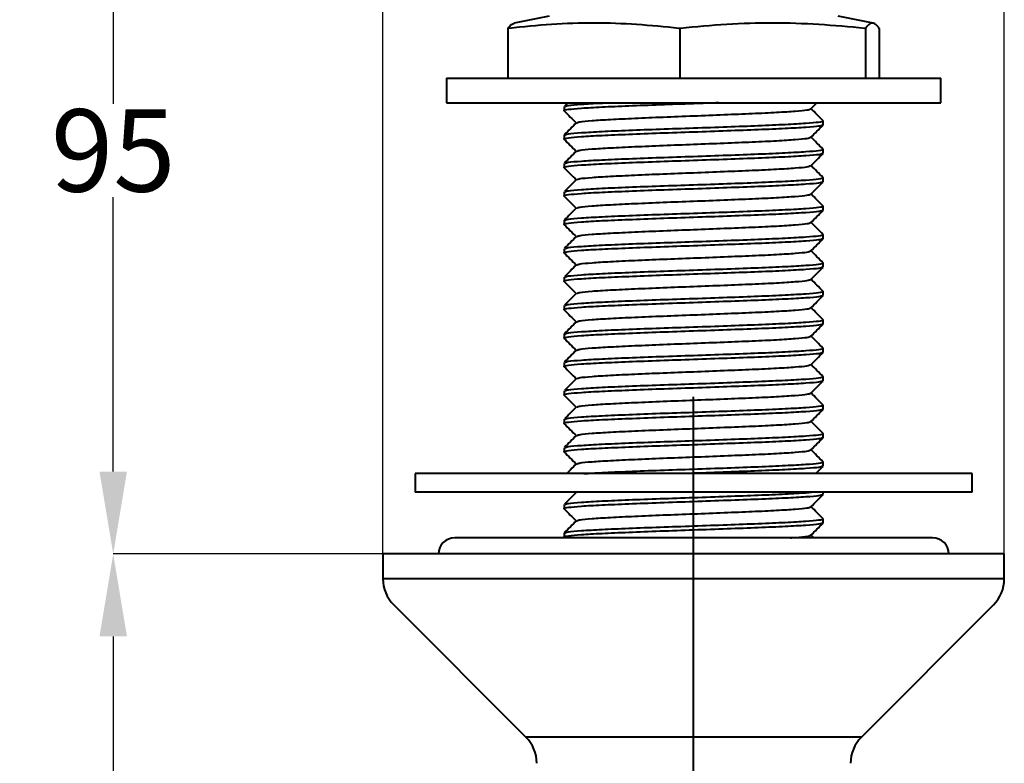
# Model space of a CAD drawing. Extents: x 16186 to 16673, y 1913 to 2305.
# Drawn here: x 16186 to 16306, y 2132 to 2222 of the extents above; entities that cross this region are included whole.
import ezdxf

# ---------------------------------------------------------------- set-up
doc = ezdxf.new("R2010")
doc.units = 0
doc.layers.get('0').update_dxf_attribs({"color": 254, "linetype": 'CONTINUOUS', "lineweight": 9})
doc.layers.get('Defpoints').update_dxf_attribs({"linetype": 'CONTINUOUS'})
doc.styles.add('SLDTEXTSTYLE10', font='TXT', dxfattribs={"width": 0.75})
doc.styles.get("Standard").update_dxf_attribs({"font": 'ISOCP.SHX'})
doc.dimstyles.new('SLDDIMSTYLE1', dxfattribs={"dimtxt": 2.645833, "dimasz": 3.302, "dimexe": 0, "dimexo": 0.0625, "dimgap": 0.661458, "dimtad": 0, "dimtih": 1, "dimtoh": 1, "dimdec": 0, "dimrnd": 1e-09, "dimzin": 12, "dimdsep": 46, "dimtxsty": 'SLDTEXTSTYLE10', "dimsah": 1, "dimcen": 0.09, "dimadec": 0, "dimazin": 3, "dimtfac": 1, "dimtdec": 0, "dimtofl": 0, "dimtmove": 0, "dimatfit": 3, "dimfxl": 1, "dimfrac": 2, "dimtolj": 1, "dimtzin": 12, "dimarcsym": 0})

# ---------------------------------------------------------------- blocks, each defined once
blk = doc.blocks.new('*D188')
at = {"color": 0, "linetype": 'Continuous', "lineweight": -2}
for p, q in [((16281.84, 2253.21), (16197.55, 2253.21)), ((16197.55, 2243.21), (16197.55, 2211.84)), ((16197.55, 2167.21), (16197.55, 2200.52)), ((16230.24, 2157.21), (16197.55, 2157.21))]:
    blk.add_line(p, q, dxfattribs=at)
at = {"color": 0}
for points in [[(16199.22, 2243.21), (16195.88, 2243.21), (16197.55, 2253.21)], [(16195.88, 2167.21), (16199.22, 2167.21), (16197.55, 2157.21)]]:
    blk.add_solid(points, dxfattribs=at)
at = {"layer": 'Defpoints', "color": 0}
for p in [(16197.55, 2253.21), (16281.9, 2253.21), (16230.3, 2157.21)]:
    blk.add_point(p, dxfattribs=at)
at = {"color": 0, "lineweight": 40, "insert": (16197.55, 2211.18), "char_height": 10, "attachment_point": 2}
blk.add_mtext('\\A1;95', dxfattribs=at)
blk = doc.blocks.new('*D189')
at = {"color": 0, "linetype": 'Continuous', "lineweight": -2}
for p, q in [((16230.3, 2157.27), (16230.3, 2300.01)), ((16240.3, 2300.01), (16251.59, 2300.01)), ((16295.75, 2300.01), (16271.19, 2300.01)), ((16305.75, 2157.27), (16305.75, 2300.01))]:
    blk.add_line(p, q, dxfattribs=at)
at = {"color": 0}
for points in [[(16240.3, 2301.68), (16240.3, 2298.34), (16230.3, 2300.01)], [(16295.75, 2298.34), (16295.75, 2301.68), (16305.75, 2300.01)]]:
    blk.add_solid(points, dxfattribs=at)
at = {"layer": 'Defpoints', "color": 0}
for p in [(16230.3, 2300.01), (16230.3, 2157.21), (16305.75, 2157.21)]:
    blk.add_point(p, dxfattribs=at)
at = {"color": 0, "lineweight": 40, "insert": (16261.39, 2305.01), "char_height": 10, "attachment_point": 2}
blk.add_mtext('\\A1;%%c75', dxfattribs=at)
blk = doc.blocks.new('*D190')
at = {"color": 0, "linetype": 'Continuous', "lineweight": -2}
for p, q in [((16230.24, 2157.21), (16197.55, 2157.21)), ((16197.55, 2147.21), (16197.55, 2105.35)), ((16197.55, 2047.21), (16197.55, 2094.02)), ((16269.18, 2037.21), (16197.55, 2037.21))]:
    blk.add_line(p, q, dxfattribs=at)
at = {"color": 0}
for points in [[(16199.22, 2147.21), (16195.88, 2147.21), (16197.55, 2157.21)], [(16195.88, 2047.21), (16199.22, 2047.21), (16197.55, 2037.21)]]:
    blk.add_solid(points, dxfattribs=at)
at = {"layer": 'Defpoints', "color": 0}
for p in [(16230.3, 2157.21), (16197.55, 2037.21), (16269.24, 2037.21)]:
    blk.add_point(p, dxfattribs=at)
at = {"color": 0, "lineweight": 40, "insert": (16197.55, 2104.69), "char_height": 10, "attachment_point": 2}
blk.add_mtext('\\A1;120', dxfattribs=at)

msp = doc.modelspace()

# ---------------------------------------------------------------- linework, layer by layer
at = {"color": 7, "linetype": 'Continuous', "lineweight": 40}
for p, q in [((16250.47, 2222.46), (16246.22, 2221.63)), ((16289.83, 2221.63), (16285.59, 2222.46)), ((16245.48, 2220.99), (16245.48, 2214.96)), ((16245.58, 2220.99), (16245.48, 2220.99)), ((16266.34, 2220.99), (16266.24, 2220.99)), ((16266.34, 2220.99), (16266.34, 2214.96)), ((16266.44, 2220.99), (16266.34, 2220.99)), ((16288.88, 2220.99), (16288.78, 2220.99)), ((16288.88, 2220.99), (16288.88, 2214.96)), ((16288.89, 2220.99), (16288.88, 2220.99)), ((16290.57, 2220.99), (16290.57, 2220.99)), ((16290.57, 2220.99), (16290.57, 2214.96)), ((16238.03, 2214.96), (16238.03, 2211.96)), ((16238.03, 2214.96), (16298.03, 2214.96)), ((16298.03, 2211.96), (16298.03, 2214.96)), ((16238.03, 2211.96), (16298.03, 2211.96)), ((16252.76, 2211.96), (16252.34, 2211.54)), ((16282.27, 2211.23), (16283, 2211.96)), ((16252.31, 2211.51), (16252.31, 2210.99)), ((16283.74, 2209.26), (16283.74, 2209.78)), ((16252.31, 2208.06), (16252.31, 2207.54)), ((16283.74, 2205.81), (16283.74, 2206.33)), ((16252.31, 2204.61), (16252.31, 2204.09)), ((16283.74, 2202.36), (16283.74, 2202.88)), ((16252.31, 2201.16), (16252.31, 2200.64)), ((16283.74, 2198.91), (16283.74, 2199.43)), ((16252.31, 2197.71), (16252.31, 2197.19)), ((16283.74, 2195.46), (16283.74, 2195.98)), ((16252.31, 2194.26), (16252.31, 2193.74)), ((16283.74, 2192.01), (16283.74, 2192.53)), ((16252.31, 2190.81), (16252.31, 2190.29)), ((16283.74, 2188.56), (16283.74, 2189.08)), ((16252.31, 2187.36), (16252.31, 2186.84)), ((16283.74, 2185.11), (16283.74, 2185.63)), ((16252.31, 2183.91), (16252.31, 2183.39)), ((16283.74, 2181.66), (16283.74, 2182.18)), ((16252.31, 2180.46), (16252.31, 2179.94)), ((16283.74, 2178.21), (16283.74, 2178.73)), ((16252.31, 2177.01), (16252.31, 2176.49)), ((16268.03, 2035.94), (16268.03, 2176.26)), ((16283.74, 2174.76), (16283.74, 2175.28)), ((16252.31, 2173.56), (16252.31, 2173.04)), ((16283.74, 2171.31), (16283.74, 2171.83)), ((16252.31, 2170.11), (16252.31, 2169.59)), ((16283.74, 2167.86), (16283.74, 2168.38)), ((16234.2, 2166.96), (16234.2, 2164.71)), ((16268.03, 2166.96), (16234.2, 2166.96)), ((16301.85, 2166.96), (16268.03, 2166.96)), ((16301.85, 2164.71), (16301.85, 2166.96)), ((16268.03, 2164.71), (16234.2, 2164.71)), ((16301.85, 2164.71), (16268.03, 2164.71)), ((16283.74, 2164.41), (16283.74, 2164.71)), ((16252.31, 2163.21), (16252.31, 2162.69)), ((16283.74, 2160.96), (16283.74, 2161.48)), ((16252.31, 2159.76), (16252.31, 2159.24)), ((16282.61, 2159.17), (16282.29, 2159.5)), ((16297.04, 2159.17), (16239.02, 2159.17)), ((16230.3, 2157.21), (16230.3, 2154.21)), ((16305.75, 2157.21), (16230.3, 2157.21)), ((16305.75, 2154.21), (16305.75, 2157.21)), ((16305.75, 2154.21), (16230.3, 2154.21)), ((16231.62, 2151.03), (16247.66, 2134.99)), ((16288.4, 2134.99), (16304.43, 2151.03)), ((16288.4, 2134.99), (16247.66, 2134.99))]:
    msp.add_line(p, q, dxfattribs=at)
for centre, radius, start, end in [((16239.02, 2157.21), 1.97, 90, 180), ((16297.04, 2157.21), 1.97, 0, 90), ((16234.8, 2154.21), 4.5, 180, 225), ((16301.25, 2154.21), 4.5, 315, 0), ((16244.48, 2131.81), 4.5, 0, 45), ((16291.58, 2131.81), 4.5, 135, 180)]:
    msp.add_arc(centre, radius, start, end, dxfattribs=at)
for points, knots in [([(16245.49, 2220.99), (16245.63, 2221.17), (16245.87, 2221.5), (16246.12, 2221.57), (16246.23, 2221.6)], [0, 0, 0, 0, 0.563949, 1, 1, 1, 1]), ([(16266.24, 2220.99), (16264.53, 2221.17), (16261.11, 2221.52), (16255.94, 2221.69), (16250.76, 2221.53), (16247.3, 2221.17), (16245.58, 2220.99)], [0, 0, 0, 0, 0.248757, 0.497473, 0.748715, 1, 1, 1, 1]), ([(16288.78, 2220.99), (16286.93, 2221.17), (16283.23, 2221.52), (16277.65, 2221.69), (16272.04, 2221.53), (16268.31, 2221.17), (16266.44, 2220.99)], [0, 0, 0, 0, 0.248757, 0.497473, 0.748715, 1, 1, 1, 1]), ([(16290.57, 2220.99), (16290.43, 2221.17), (16290.15, 2221.52), (16289.73, 2221.69), (16289.31, 2221.53), (16289.03, 2221.17), (16288.89, 2220.99)], [0, 0, 0, 0, 0.248757, 0.497473, 0.748715, 1, 1, 1, 1]), ([(16271.09, 2211.96), (16270.07, 2211.92), (16267.7, 2211.84), (16263.91, 2211.71), (16260.08, 2211.56), (16256.79, 2211.42), (16254.24, 2211.28), (16252.74, 2211.13), (16252.13, 2211.03), (16252.36, 2210.98), (16252.38, 2210.97)], [0, 0, 0, 0, 0.110114, 0.254387, 0.400496, 0.545606, 0.690715, 0.836824, 0.981097, 1, 1, 1, 1]), ([(16252.43, 2211.54), (16252.51, 2211.57), (16252.71, 2211.66), (16254.32, 2211.79), (16255.98, 2211.9), (16257.25, 2211.95), (16257.43, 2211.96)], [0, 0, 0, 0, 0.264946, 0.606931, 0.946578, 1, 1, 1, 1]), ([(16252.32, 2210.97), (16252.56, 2210.73), (16253.05, 2210.24), (16253.53, 2209.76), (16253.77, 2209.52)], [0, 0, 0, 0, 0.506357, 1, 1, 1, 1]), ([(16253.89, 2209.55), (16253.97, 2209.59), (16254.15, 2209.67), (16255.56, 2209.81), (16257.83, 2209.95), (16260.82, 2210.09), (16264.29, 2210.24), (16268.03, 2210.38), (16271.75, 2210.53), (16275.23, 2210.67), (16278.22, 2210.81), (16280.49, 2210.96), (16281.94, 2211.09), (16282.12, 2211.18), (16282.21, 2211.23)], [0, 0, 0, 0, 0.066025, 0.152428, 0.238239, 0.32405, 0.410452, 0.495769, 0.58229, 0.667772, 0.753937, 0.840102, 0.925583, 1, 1, 1, 1]), ([(16283.73, 2209.8), (16283.49, 2210.04), (16283.01, 2210.53), (16282.53, 2211.01), (16282.29, 2211.25)], [0, 0, 0, 0, 0.507143, 1, 1, 1, 1]), ([(16253.8, 2209.55), (16253.56, 2209.31), (16253.07, 2208.82), (16252.58, 2208.33), (16252.34, 2208.09)], [0, 0, 0, 0, 0.49999, 1, 1, 1, 1]), ([(16252.43, 2208.09), (16252.51, 2208.12), (16252.72, 2208.21), (16254.28, 2208.34), (16256.78, 2208.49), (16260.08, 2208.63), (16263.91, 2208.78), (16268.03, 2208.91), (16272.14, 2209.06), (16275.98, 2209.2), (16279.26, 2209.35), (16281.81, 2209.49), (16283.32, 2209.63), (16283.92, 2209.74), (16283.7, 2209.79), (16283.68, 2209.8)], [0, 0, 0, 0, 0.065374, 0.149757, 0.233562, 0.317368, 0.401751, 0.485073, 0.569572, 0.653056, 0.737207, 0.821358, 0.904842, 0.989341, 1, 1, 1, 1]), ([(16283.67, 2209.24), (16283.58, 2209.2), (16283.38, 2209.11), (16281.78, 2208.98), (16279.27, 2208.83), (16275.97, 2208.69), (16272.14, 2208.55), (16268.03, 2208.4), (16263.91, 2208.26), (16260.08, 2208.11), (16256.79, 2207.97), (16254.24, 2207.83), (16252.74, 2207.68), (16252.13, 2207.58), (16252.36, 2207.53), (16252.38, 2207.52)], [0, 0, 0, 0, 0.07305, 0.155929, 0.239471, 0.323013, 0.405893, 0.489781, 0.5725, 0.656272, 0.739471, 0.822671, 0.906443, 0.989162, 1, 1, 1, 1]), ([(16282.27, 2207.78), (16282.51, 2208.02), (16283, 2208.51), (16283.49, 2209), (16283.74, 2209.24)], [0, 0, 0, 0, 0.499992, 1, 1, 1, 1]), ([(16252.32, 2207.52), (16252.56, 2207.28), (16253.05, 2206.79), (16253.53, 2206.31), (16253.77, 2206.07)], [0, 0, 0, 0, 0.506354, 1, 1, 1, 1]), ([(16253.89, 2206.1), (16253.97, 2206.14), (16254.15, 2206.22), (16255.56, 2206.36), (16257.83, 2206.5), (16260.82, 2206.64), (16264.29, 2206.79), (16268.03, 2206.93), (16271.75, 2207.08), (16275.23, 2207.22), (16278.22, 2207.36), (16280.49, 2207.51), (16281.94, 2207.64), (16282.12, 2207.73), (16282.21, 2207.78)], [0, 0, 0, 0, 0.066025, 0.152428, 0.238239, 0.32405, 0.410452, 0.495769, 0.58229, 0.667772, 0.753937, 0.840102, 0.925583, 1, 1, 1, 1]), ([(16283.73, 2206.35), (16283.49, 2206.59), (16283.01, 2207.08), (16282.53, 2207.56), (16282.29, 2207.8)], [0, 0, 0, 0, 0.507143, 1, 1, 1, 1]), ([(16253.8, 2206.1), (16253.56, 2205.86), (16253.07, 2205.37), (16252.58, 2204.88), (16252.34, 2204.64)], [0, 0, 0, 0, 0.499992, 1, 1, 1, 1]), ([(16252.43, 2204.64), (16252.51, 2204.67), (16252.72, 2204.76), (16254.28, 2204.89), (16256.78, 2205.04), (16260.08, 2205.18), (16263.91, 2205.33), (16268.03, 2205.46), (16272.14, 2205.61), (16275.98, 2205.75), (16279.26, 2205.9), (16281.81, 2206.04), (16283.32, 2206.18), (16283.92, 2206.29), (16283.7, 2206.34), (16283.68, 2206.35)], [0, 0, 0, 0, 0.065374, 0.149757, 0.233562, 0.317368, 0.401751, 0.485073, 0.569572, 0.653056, 0.737207, 0.821358, 0.904842, 0.989341, 1, 1, 1, 1]), ([(16283.67, 2205.79), (16283.58, 2205.75), (16283.38, 2205.66), (16281.78, 2205.53), (16279.27, 2205.38), (16275.97, 2205.24), (16272.14, 2205.1), (16268.03, 2204.95), (16263.91, 2204.81), (16260.08, 2204.66), (16256.79, 2204.52), (16254.24, 2204.38), (16252.74, 2204.23), (16252.13, 2204.13), (16252.36, 2204.08), (16252.38, 2204.07)], [0, 0, 0, 0, 0.07305, 0.155929, 0.239471, 0.323013, 0.405893, 0.489781, 0.5725, 0.656272, 0.739471, 0.822671, 0.906443, 0.989162, 1, 1, 1, 1]), ([(16282.27, 2204.33), (16282.51, 2204.57), (16283, 2205.06), (16283.49, 2205.55), (16283.74, 2205.79)], [0, 0, 0, 0, 0.49999, 1, 1, 1, 1]), ([(16252.32, 2204.07), (16252.56, 2203.83), (16253.05, 2203.34), (16253.53, 2202.86), (16253.77, 2202.62)], [0, 0, 0, 0, 0.506354, 1, 1, 1, 1]), ([(16253.89, 2202.65), (16253.97, 2202.69), (16254.15, 2202.77), (16255.56, 2202.91), (16257.83, 2203.05), (16260.82, 2203.19), (16264.29, 2203.34), (16268.03, 2203.48), (16271.75, 2203.63), (16275.23, 2203.77), (16278.22, 2203.91), (16280.49, 2204.06), (16281.94, 2204.19), (16282.12, 2204.28), (16282.21, 2204.33)], [0, 0, 0, 0, 0.066025, 0.152428, 0.238239, 0.32405, 0.410452, 0.495769, 0.58229, 0.667772, 0.753937, 0.840102, 0.925583, 1, 1, 1, 1]), ([(16283.73, 2202.9), (16283.49, 2203.14), (16283.01, 2203.63), (16282.53, 2204.11), (16282.29, 2204.35)], [0, 0, 0, 0, 0.5071445, 1, 1, 1, 1]), ([(16283.67, 2202.34), (16283.58, 2202.3), (16283.38, 2202.21), (16281.78, 2202.08), (16279.27, 2201.93), (16275.97, 2201.79), (16272.14, 2201.65), (16268.03, 2201.5), (16263.91, 2201.36), (16260.08, 2201.21), (16256.79, 2201.07), (16254.24, 2200.93), (16252.74, 2200.78), (16252.13, 2200.68), (16252.36, 2200.63), (16252.38, 2200.62)], [0, 0, 0, 0, 0.07305, 0.155929, 0.239471, 0.323013, 0.405893, 0.489781, 0.5725, 0.656272, 0.739471, 0.822671, 0.906443, 0.989162, 1, 1, 1, 1]), ([(16253.8, 2202.65), (16253.56, 2202.41), (16253.07, 2201.92), (16252.58, 2201.43), (16252.34, 2201.19)], [0, 0, 0, 0, 0.499992, 1, 1, 1, 1]), ([(16252.43, 2201.19), (16252.51, 2201.22), (16252.72, 2201.31), (16254.28, 2201.44), (16256.78, 2201.59), (16260.08, 2201.73), (16263.91, 2201.88), (16268.03, 2202.01), (16272.14, 2202.16), (16275.98, 2202.3), (16279.26, 2202.45), (16281.81, 2202.59), (16283.32, 2202.73), (16283.92, 2202.84), (16283.7, 2202.89), (16283.68, 2202.9)], [0, 0, 0, 0, 0.065374, 0.149757, 0.233562, 0.317368, 0.401751, 0.485073, 0.569572, 0.653056, 0.737207, 0.821358, 0.904842, 0.989341, 1, 1, 1, 1]), ([(16282.27, 2200.88), (16282.51, 2201.12), (16283, 2201.61), (16283.49, 2202.1), (16283.74, 2202.34)], [0, 0, 0, 0, 0.499994, 1, 1, 1, 1]), ([(16252.32, 2200.62), (16252.56, 2200.38), (16253.05, 2199.89), (16253.53, 2199.41), (16253.77, 2199.17)], [0, 0, 0, 0, 0.506355, 1, 1, 1, 1]), ([(16253.89, 2199.2), (16253.97, 2199.24), (16254.15, 2199.32), (16255.56, 2199.46), (16257.83, 2199.6), (16260.82, 2199.74), (16264.29, 2199.89), (16268.03, 2200.03), (16271.75, 2200.18), (16275.23, 2200.32), (16278.22, 2200.46), (16280.49, 2200.61), (16281.94, 2200.74), (16282.12, 2200.83), (16282.21, 2200.88)], [0, 0, 0, 0, 0.0660252, 0.1524275, 0.2382388, 0.3240501, 0.4104525, 0.4957685, 0.5822901, 0.6677717, 0.7539367, 0.8401016, 0.9255832, 1, 1, 1, 1]), ([(16283.73, 2199.45), (16283.49, 2199.69), (16283.01, 2200.18), (16282.53, 2200.66), (16282.29, 2200.9)], [0, 0, 0, 0, 0.507143, 1, 1, 1, 1]), ([(16283.67, 2198.89), (16283.58, 2198.85), (16283.38, 2198.76), (16281.78, 2198.63), (16279.27, 2198.48), (16275.97, 2198.34), (16272.14, 2198.2), (16268.03, 2198.05), (16263.91, 2197.91), (16260.08, 2197.76), (16256.79, 2197.62), (16254.24, 2197.48), (16252.74, 2197.33), (16252.13, 2197.23), (16252.36, 2197.18), (16252.38, 2197.17)], [0, 0, 0, 0, 0.07305, 0.155929, 0.239471, 0.323013, 0.405893, 0.489781, 0.5725, 0.656272, 0.739471, 0.822671, 0.906443, 0.989162, 1, 1, 1, 1]), ([(16253.8, 2199.2), (16253.56, 2198.96), (16253.07, 2198.47), (16252.58, 2197.98), (16252.34, 2197.74)], [0, 0, 0, 0, 0.499992, 1, 1, 1, 1]), ([(16252.43, 2197.74), (16252.51, 2197.77), (16252.72, 2197.86), (16254.28, 2197.99), (16256.78, 2198.14), (16260.08, 2198.28), (16263.91, 2198.43), (16268.03, 2198.56), (16272.14, 2198.71), (16275.98, 2198.85), (16279.26, 2199), (16281.81, 2199.14), (16283.32, 2199.28), (16283.92, 2199.39), (16283.7, 2199.44), (16283.68, 2199.45)], [0, 0, 0, 0, 0.065374, 0.149757, 0.233562, 0.317368, 0.401751, 0.485073, 0.569572, 0.653056, 0.737207, 0.821358, 0.904842, 0.989341, 1, 1, 1, 1]), ([(16282.27, 2197.43), (16282.51, 2197.67), (16283, 2198.16), (16283.49, 2198.65), (16283.74, 2198.89)], [0, 0, 0, 0, 0.499994, 1, 1, 1, 1]), ([(16252.32, 2197.17), (16252.56, 2196.93), (16253.05, 2196.44), (16253.53, 2195.96), (16253.77, 2195.72)], [0, 0, 0, 0, 0.506357, 1, 1, 1, 1]), ([(16253.89, 2195.75), (16253.97, 2195.79), (16254.15, 2195.87), (16255.56, 2196.01), (16257.83, 2196.15), (16260.82, 2196.29), (16264.29, 2196.44), (16268.03, 2196.58), (16271.75, 2196.73), (16275.23, 2196.87), (16278.22, 2197.01), (16280.49, 2197.16), (16281.94, 2197.29), (16282.12, 2197.38), (16282.21, 2197.43)], [0, 0, 0, 0, 0.066025, 0.152428, 0.238239, 0.32405, 0.410452, 0.495769, 0.58229, 0.667772, 0.753937, 0.840102, 0.925583, 1, 1, 1, 1]), ([(16283.73, 2196), (16283.49, 2196.24), (16283.01, 2196.73), (16282.53, 2197.21), (16282.29, 2197.45)], [0, 0, 0, 0, 0.507143, 1, 1, 1, 1]), ([(16283.67, 2195.44), (16283.58, 2195.4), (16283.38, 2195.31), (16281.78, 2195.18), (16279.27, 2195.03), (16275.97, 2194.89), (16272.14, 2194.75), (16268.03, 2194.6), (16263.91, 2194.46), (16260.08, 2194.31), (16256.79, 2194.17), (16254.24, 2194.03), (16252.74, 2193.88), (16252.13, 2193.78), (16252.36, 2193.73), (16252.38, 2193.72)], [0, 0, 0, 0, 0.07305, 0.155929, 0.239471, 0.323013, 0.405893, 0.489781, 0.5725, 0.656272, 0.739471, 0.822671, 0.906443, 0.989162, 1, 1, 1, 1]), ([(16253.8, 2195.75), (16253.56, 2195.51), (16253.07, 2195.02), (16252.58, 2194.53), (16252.34, 2194.29)], [0, 0, 0, 0, 0.499994, 1, 1, 1, 1]), ([(16252.43, 2194.29), (16252.51, 2194.32), (16252.72, 2194.41), (16254.28, 2194.54), (16256.78, 2194.69), (16260.08, 2194.83), (16263.91, 2194.98), (16268.03, 2195.11), (16272.14, 2195.26), (16275.98, 2195.4), (16279.26, 2195.55), (16281.81, 2195.69), (16283.32, 2195.83), (16283.92, 2195.94), (16283.7, 2195.99), (16283.68, 2196)], [0, 0, 0, 0, 0.065374, 0.149757, 0.233562, 0.317368, 0.401751, 0.485073, 0.569572, 0.653056, 0.737207, 0.821358, 0.904842, 0.989341, 1, 1, 1, 1]), ([(16282.27, 2193.98), (16282.51, 2194.22), (16283, 2194.71), (16283.49, 2195.2), (16283.74, 2195.44)], [0, 0, 0, 0, 0.499992, 1, 1, 1, 1]), ([(16253.89, 2192.3), (16253.97, 2192.34), (16254.15, 2192.42), (16255.56, 2192.56), (16257.83, 2192.7), (16260.82, 2192.84), (16264.29, 2192.99), (16268.03, 2193.13), (16271.75, 2193.28), (16275.23, 2193.42), (16278.22, 2193.56), (16280.49, 2193.71), (16281.94, 2193.84), (16282.12, 2193.93), (16282.21, 2193.98)], [0, 0, 0, 0, 0.066025, 0.152428, 0.238239, 0.32405, 0.410452, 0.495769, 0.58229, 0.667772, 0.753937, 0.840102, 0.925583, 1, 1, 1, 1]), ([(16283.73, 2192.55), (16283.49, 2192.79), (16283.01, 2193.28), (16282.53, 2193.76), (16282.29, 2194)], [0, 0, 0, 0, 0.507143, 1, 1, 1, 1]), ([(16252.32, 2193.72), (16252.56, 2193.48), (16253.05, 2192.99), (16253.53, 2192.51), (16253.77, 2192.27)], [0, 0, 0, 0, 0.506354, 1, 1, 1, 1]), ([(16283.67, 2191.99), (16283.58, 2191.95), (16283.38, 2191.86), (16281.78, 2191.73), (16279.27, 2191.58), (16275.97, 2191.44), (16272.14, 2191.3), (16268.03, 2191.15), (16263.91, 2191.01), (16260.08, 2190.86), (16256.79, 2190.72), (16254.24, 2190.58), (16252.74, 2190.43), (16252.13, 2190.33), (16252.36, 2190.28), (16252.38, 2190.27)], [0, 0, 0, 0, 0.07305, 0.155929, 0.239471, 0.323013, 0.405893, 0.489781, 0.5725, 0.656272, 0.739471, 0.822671, 0.906443, 0.989162, 1, 1, 1, 1]), ([(16253.8, 2192.3), (16253.56, 2192.06), (16253.07, 2191.57), (16252.58, 2191.08), (16252.34, 2190.84)], [0, 0, 0, 0, 0.49999, 1, 1, 1, 1]), ([(16252.43, 2190.84), (16252.51, 2190.87), (16252.72, 2190.96), (16254.28, 2191.09), (16256.78, 2191.24), (16260.08, 2191.38), (16263.91, 2191.53), (16268.03, 2191.66), (16272.14, 2191.81), (16275.98, 2191.95), (16279.26, 2192.1), (16281.81, 2192.24), (16283.32, 2192.38), (16283.92, 2192.49), (16283.7, 2192.54), (16283.68, 2192.55)], [0, 0, 0, 0, 0.065374, 0.149757, 0.233562, 0.317368, 0.401751, 0.485073, 0.569572, 0.653056, 0.737207, 0.821358, 0.904842, 0.989341, 1, 1, 1, 1]), ([(16282.27, 2190.53), (16282.51, 2190.77), (16283, 2191.26), (16283.49, 2191.75), (16283.74, 2191.99)], [0, 0, 0, 0, 0.49999, 1, 1, 1, 1]), ([(16253.89, 2188.85), (16253.97, 2188.89), (16254.15, 2188.97), (16255.56, 2189.11), (16257.83, 2189.25), (16260.82, 2189.39), (16264.29, 2189.54), (16268.03, 2189.68), (16271.75, 2189.83), (16275.23, 2189.97), (16278.22, 2190.11), (16280.49, 2190.26), (16281.94, 2190.39), (16282.12, 2190.48), (16282.21, 2190.53)], [0, 0, 0, 0, 0.066025, 0.152428, 0.238239, 0.32405, 0.410452, 0.495769, 0.58229, 0.667772, 0.753937, 0.840102, 0.925583, 1, 1, 1, 1]), ([(16283.73, 2189.1), (16283.49, 2189.34), (16283.01, 2189.83), (16282.53, 2190.31), (16282.29, 2190.55)], [0, 0, 0, 0, 0.507146, 1, 1, 1, 1]), ([(16252.32, 2190.27), (16252.56, 2190.03), (16253.05, 2189.54), (16253.53, 2189.06), (16253.77, 2188.82)], [0, 0, 0, 0, 0.506354, 1, 1, 1, 1]), ([(16283.67, 2188.54), (16283.58, 2188.5), (16283.38, 2188.41), (16281.78, 2188.28), (16279.27, 2188.13), (16275.97, 2187.99), (16272.14, 2187.85), (16268.03, 2187.7), (16263.91, 2187.56), (16260.08, 2187.41), (16256.79, 2187.27), (16254.24, 2187.13), (16252.74, 2186.98), (16252.13, 2186.88), (16252.36, 2186.83), (16252.38, 2186.82)], [0, 0, 0, 0, 0.07305, 0.155929, 0.239471, 0.323013, 0.405893, 0.489781, 0.5725, 0.656272, 0.739471, 0.822671, 0.906443, 0.989162, 1, 1, 1, 1]), ([(16253.8, 2188.85), (16253.56, 2188.61), (16253.07, 2188.12), (16252.58, 2187.63), (16252.34, 2187.39)], [0, 0, 0, 0, 0.499992, 1, 1, 1, 1]), ([(16252.43, 2187.39), (16252.51, 2187.42), (16252.72, 2187.51), (16254.28, 2187.64), (16256.78, 2187.79), (16260.08, 2187.93), (16263.91, 2188.08), (16268.03, 2188.21), (16272.14, 2188.36), (16275.98, 2188.5), (16279.26, 2188.65), (16281.81, 2188.79), (16283.32, 2188.93), (16283.92, 2189.04), (16283.7, 2189.09), (16283.68, 2189.1)], [0, 0, 0, 0, 0.065374, 0.149757, 0.233562, 0.317368, 0.401751, 0.485073, 0.569572, 0.653056, 0.737207, 0.821358, 0.904842, 0.989341, 1, 1, 1, 1]), ([(16282.27, 2187.08), (16282.51, 2187.32), (16283, 2187.81), (16283.49, 2188.3), (16283.74, 2188.54)], [0, 0, 0, 0, 0.49999, 1, 1, 1, 1]), ([(16252.32, 2186.82), (16252.56, 2186.58), (16253.05, 2186.09), (16253.53, 2185.61), (16253.77, 2185.37)], [0, 0, 0, 0, 0.506355, 1, 1, 1, 1]), ([(16253.89, 2185.4), (16253.97, 2185.44), (16254.15, 2185.52), (16255.56, 2185.66), (16257.83, 2185.8), (16260.82, 2185.94), (16264.29, 2186.09), (16268.03, 2186.23), (16271.75, 2186.38), (16275.23, 2186.52), (16278.22, 2186.66), (16280.49, 2186.81), (16281.94, 2186.94), (16282.12, 2187.03), (16282.21, 2187.08)], [0, 0, 0, 0, 0.0660252, 0.1524275, 0.2382388, 0.3240501, 0.4104525, 0.4957685, 0.5822901, 0.6677717, 0.7539367, 0.8401016, 0.9255832, 1, 1, 1, 1]), ([(16283.73, 2185.65), (16283.49, 2185.89), (16283.01, 2186.38), (16282.53, 2186.86), (16282.29, 2187.1)], [0, 0, 0, 0, 0.5071445, 1, 1, 1, 1]), ([(16252.43, 2183.94), (16252.51, 2183.97), (16252.72, 2184.06), (16254.28, 2184.19), (16256.78, 2184.34), (16260.08, 2184.48), (16263.91, 2184.63), (16268.03, 2184.76), (16272.14, 2184.91), (16275.98, 2185.05), (16279.26, 2185.2), (16281.81, 2185.34), (16283.32, 2185.48), (16283.92, 2185.59), (16283.7, 2185.64), (16283.68, 2185.65)], [0, 0, 0, 0, 0.065374, 0.149757, 0.233562, 0.317368, 0.401751, 0.485073, 0.569572, 0.653056, 0.737207, 0.821358, 0.904842, 0.989341, 1, 1, 1, 1]), ([(16283.67, 2185.09), (16283.58, 2185.05), (16283.38, 2184.96), (16281.78, 2184.83), (16279.27, 2184.68), (16275.97, 2184.54), (16272.14, 2184.4), (16268.03, 2184.25), (16263.91, 2184.11), (16260.08, 2183.96), (16256.79, 2183.82), (16254.24, 2183.68), (16252.74, 2183.53), (16252.13, 2183.43), (16252.36, 2183.38), (16252.38, 2183.37)], [0, 0, 0, 0, 0.07305, 0.155929, 0.239471, 0.323013, 0.405893, 0.489781, 0.5725, 0.656272, 0.739471, 0.822671, 0.906443, 0.989162, 1, 1, 1, 1]), ([(16253.8, 2185.4), (16253.56, 2185.16), (16253.07, 2184.67), (16252.58, 2184.18), (16252.34, 2183.94)], [0, 0, 0, 0, 0.499992, 1, 1, 1, 1]), ([(16282.27, 2183.63), (16282.51, 2183.87), (16283, 2184.36), (16283.49, 2184.85), (16283.74, 2185.09)], [0, 0, 0, 0, 0.499994, 1, 1, 1, 1]), ([(16252.32, 2183.37), (16252.56, 2183.13), (16253.05, 2182.64), (16253.53, 2182.16), (16253.77, 2181.92)], [0, 0, 0, 0, 0.506355, 1, 1, 1, 1]), ([(16253.89, 2181.95), (16253.97, 2181.99), (16254.15, 2182.07), (16255.56, 2182.21), (16257.83, 2182.35), (16260.82, 2182.49), (16264.29, 2182.64), (16268.03, 2182.78), (16271.75, 2182.93), (16275.23, 2183.07), (16278.22, 2183.21), (16280.49, 2183.36), (16281.94, 2183.49), (16282.12, 2183.58), (16282.21, 2183.63)], [0, 0, 0, 0, 0.0660252, 0.1524275, 0.2382388, 0.3240501, 0.4104525, 0.4957685, 0.5822901, 0.6677717, 0.7539367, 0.8401016, 0.9255832, 1, 1, 1, 1]), ([(16283.73, 2182.2), (16283.49, 2182.44), (16283.01, 2182.93), (16282.53, 2183.41), (16282.29, 2183.65)], [0, 0, 0, 0, 0.507143, 1, 1, 1, 1]), ([(16252.43, 2180.49), (16252.51, 2180.52), (16252.72, 2180.61), (16254.28, 2180.74), (16256.78, 2180.89), (16260.08, 2181.03), (16263.91, 2181.18), (16268.03, 2181.31), (16272.14, 2181.46), (16275.98, 2181.6), (16279.26, 2181.75), (16281.81, 2181.89), (16283.32, 2182.03), (16283.92, 2182.14), (16283.7, 2182.19), (16283.68, 2182.2)], [0, 0, 0, 0, 0.065374, 0.149757, 0.233562, 0.317368, 0.401751, 0.485073, 0.569572, 0.653056, 0.737207, 0.821358, 0.904842, 0.989341, 1, 1, 1, 1]), ([(16283.67, 2181.64), (16283.58, 2181.6), (16283.38, 2181.51), (16281.78, 2181.38), (16279.27, 2181.23), (16275.97, 2181.09), (16272.14, 2180.95), (16268.03, 2180.8), (16263.91, 2180.66), (16260.08, 2180.51), (16256.79, 2180.37), (16254.24, 2180.23), (16252.74, 2180.08), (16252.13, 2179.98), (16252.36, 2179.93), (16252.38, 2179.92)], [0, 0, 0, 0, 0.07305, 0.155929, 0.239471, 0.323013, 0.405893, 0.489781, 0.5725, 0.656272, 0.739471, 0.822671, 0.906443, 0.989162, 1, 1, 1, 1]), ([(16253.8, 2181.95), (16253.56, 2181.71), (16253.07, 2181.22), (16252.58, 2180.73), (16252.34, 2180.49)], [0, 0, 0, 0, 0.499994, 1, 1, 1, 1]), ([(16282.27, 2180.18), (16282.51, 2180.42), (16283, 2180.91), (16283.49, 2181.4), (16283.74, 2181.64)], [0, 0, 0, 0, 0.499994, 1, 1, 1, 1]), ([(16252.32, 2179.92), (16252.56, 2179.68), (16253.05, 2179.19), (16253.53, 2178.71), (16253.77, 2178.47)], [0, 0, 0, 0, 0.506357, 1, 1, 1, 1]), ([(16253.89, 2178.5), (16253.97, 2178.54), (16254.15, 2178.62), (16255.56, 2178.76), (16257.83, 2178.9), (16260.82, 2179.04), (16264.29, 2179.19), (16268.03, 2179.33), (16271.75, 2179.48), (16275.23, 2179.62), (16278.22, 2179.76), (16280.49, 2179.91), (16281.94, 2180.04), (16282.12, 2180.13), (16282.21, 2180.18)], [0, 0, 0, 0, 0.066025, 0.152428, 0.238239, 0.32405, 0.410452, 0.495769, 0.58229, 0.667772, 0.753937, 0.840102, 0.925583, 1, 1, 1, 1]), ([(16283.73, 2178.75), (16283.49, 2178.99), (16283.01, 2179.48), (16282.53, 2179.96), (16282.29, 2180.2)], [0, 0, 0, 0, 0.507143, 1, 1, 1, 1]), ([(16253.8, 2178.5), (16253.56, 2178.26), (16253.07, 2177.77), (16252.58, 2177.28), (16252.34, 2177.04)], [0, 0, 0, 0, 0.49999, 1, 1, 1, 1]), ([(16252.43, 2177.04), (16252.51, 2177.07), (16252.72, 2177.16), (16254.28, 2177.29), (16256.78, 2177.44), (16260.08, 2177.58), (16263.91, 2177.73), (16268.03, 2177.86), (16272.14, 2178.01), (16275.98, 2178.15), (16279.26, 2178.3), (16281.81, 2178.44), (16283.32, 2178.58), (16283.92, 2178.69), (16283.7, 2178.74), (16283.68, 2178.75)], [0, 0, 0, 0, 0.065374, 0.149757, 0.233562, 0.317368, 0.401751, 0.485073, 0.569572, 0.653056, 0.737207, 0.821358, 0.904842, 0.989341, 1, 1, 1, 1]), ([(16283.67, 2178.19), (16283.58, 2178.15), (16283.38, 2178.06), (16281.78, 2177.93), (16279.27, 2177.78), (16275.97, 2177.64), (16272.14, 2177.5), (16268.03, 2177.35), (16263.91, 2177.21), (16260.08, 2177.06), (16256.79, 2176.92), (16254.24, 2176.78), (16252.74, 2176.63), (16252.13, 2176.53), (16252.36, 2176.48), (16252.38, 2176.47)], [0, 0, 0, 0, 0.07305, 0.155929, 0.239471, 0.323013, 0.405893, 0.489781, 0.5725, 0.656272, 0.739471, 0.822671, 0.906443, 0.989162, 1, 1, 1, 1]), ([(16282.27, 2176.73), (16282.51, 2176.97), (16283, 2177.46), (16283.49, 2177.95), (16283.74, 2178.19)], [0, 0, 0, 0, 0.49999, 1, 1, 1, 1]), ([(16252.32, 2176.47), (16252.56, 2176.23), (16253.05, 2175.74), (16253.53, 2175.26), (16253.77, 2175.02)], [0, 0, 0, 0, 0.506354, 1, 1, 1, 1]), ([(16253.89, 2175.05), (16253.97, 2175.09), (16254.15, 2175.17), (16255.56, 2175.31), (16257.83, 2175.45), (16260.82, 2175.59), (16264.29, 2175.74), (16268.03, 2175.88), (16271.75, 2176.03), (16275.23, 2176.17), (16278.22, 2176.31), (16280.49, 2176.46), (16281.94, 2176.59), (16282.12, 2176.68), (16282.21, 2176.73)], [0, 0, 0, 0, 0.066025, 0.152428, 0.238239, 0.32405, 0.410452, 0.495769, 0.58229, 0.667772, 0.753937, 0.840102, 0.925583, 1, 1, 1, 1]), ([(16283.73, 2175.3), (16283.49, 2175.54), (16283.01, 2176.03), (16282.53, 2176.51), (16282.29, 2176.75)], [0, 0, 0, 0, 0.507143, 1, 1, 1, 1]), ([(16253.8, 2175.05), (16253.56, 2174.81), (16253.07, 2174.32), (16252.58, 2173.83), (16252.34, 2173.59)], [0, 0, 0, 0, 0.499992, 1, 1, 1, 1]), ([(16252.43, 2173.59), (16252.51, 2173.62), (16252.72, 2173.71), (16254.28, 2173.84), (16256.78, 2173.99), (16260.08, 2174.13), (16263.91, 2174.28), (16268.03, 2174.41), (16272.14, 2174.56), (16275.98, 2174.7), (16279.26, 2174.85), (16281.81, 2174.99), (16283.32, 2175.13), (16283.92, 2175.24), (16283.7, 2175.29), (16283.68, 2175.3)], [0, 0, 0, 0, 0.065374, 0.149757, 0.233562, 0.317368, 0.401751, 0.485073, 0.569572, 0.653056, 0.737207, 0.821358, 0.904842, 0.989341, 1, 1, 1, 1]), ([(16283.67, 2174.74), (16283.58, 2174.7), (16283.38, 2174.61), (16281.78, 2174.48), (16279.27, 2174.33), (16275.97, 2174.19), (16272.14, 2174.05), (16268.03, 2173.9), (16263.91, 2173.76), (16260.08, 2173.61), (16256.79, 2173.47), (16254.24, 2173.33), (16252.74, 2173.18), (16252.13, 2173.08), (16252.36, 2173.03), (16252.38, 2173.02)], [0, 0, 0, 0, 0.07305, 0.155929, 0.239471, 0.323013, 0.405893, 0.489781, 0.5725, 0.656272, 0.739471, 0.822671, 0.906443, 0.989162, 1, 1, 1, 1]), ([(16282.27, 2173.28), (16282.51, 2173.52), (16283, 2174.01), (16283.49, 2174.5), (16283.74, 2174.74)], [0, 0, 0, 0, 0.49999, 1, 1, 1, 1]), ([(16252.32, 2173.02), (16252.56, 2172.78), (16253.05, 2172.29), (16253.53, 2171.81), (16253.77, 2171.57)], [0, 0, 0, 0, 0.506354, 1, 1, 1, 1]), ([(16253.89, 2171.6), (16253.97, 2171.64), (16254.15, 2171.72), (16255.56, 2171.86), (16257.83, 2172), (16260.82, 2172.14), (16264.29, 2172.29), (16268.03, 2172.43), (16271.75, 2172.58), (16275.23, 2172.72), (16278.22, 2172.86), (16280.49, 2173.01), (16281.94, 2173.14), (16282.12, 2173.23), (16282.21, 2173.28)], [0, 0, 0, 0, 0.066025, 0.152428, 0.238239, 0.32405, 0.410452, 0.495769, 0.58229, 0.667772, 0.753937, 0.840102, 0.925583, 1, 1, 1, 1]), ([(16283.73, 2171.85), (16283.49, 2172.09), (16283.01, 2172.58), (16282.53, 2173.06), (16282.29, 2173.3)], [0, 0, 0, 0, 0.5071445, 1, 1, 1, 1]), ([(16283.67, 2171.29), (16283.58, 2171.25), (16283.38, 2171.16), (16281.78, 2171.03), (16279.27, 2170.88), (16275.97, 2170.74), (16272.14, 2170.6), (16268.03, 2170.45), (16263.91, 2170.31), (16260.08, 2170.16), (16256.79, 2170.02), (16254.24, 2169.88), (16252.74, 2169.73), (16252.13, 2169.63), (16252.36, 2169.58), (16252.38, 2169.57)], [0, 0, 0, 0, 0.07305, 0.155929, 0.239471, 0.323013, 0.405893, 0.489781, 0.5725, 0.656272, 0.739471, 0.822671, 0.906443, 0.989162, 1, 1, 1, 1]), ([(16253.8, 2171.6), (16253.56, 2171.36), (16253.07, 2170.87), (16252.58, 2170.38), (16252.34, 2170.14)], [0, 0, 0, 0, 0.499992, 1, 1, 1, 1]), ([(16252.43, 2170.14), (16252.51, 2170.17), (16252.72, 2170.26), (16254.28, 2170.39), (16256.78, 2170.54), (16260.08, 2170.68), (16263.91, 2170.83), (16268.03, 2170.96), (16272.14, 2171.11), (16275.98, 2171.25), (16279.26, 2171.4), (16281.81, 2171.54), (16283.32, 2171.68), (16283.92, 2171.79), (16283.7, 2171.84), (16283.68, 2171.85)], [0, 0, 0, 0, 0.065374, 0.149757, 0.233562, 0.317368, 0.401751, 0.485073, 0.569572, 0.653056, 0.737207, 0.821358, 0.904842, 0.989341, 1, 1, 1, 1]), ([(16282.27, 2169.83), (16282.51, 2170.07), (16283, 2170.56), (16283.49, 2171.05), (16283.74, 2171.29)], [0, 0, 0, 0, 0.499994, 1, 1, 1, 1]), ([(16252.32, 2169.57), (16252.56, 2169.33), (16253.05, 2168.84), (16253.53, 2168.36), (16253.77, 2168.12)], [0, 0, 0, 0, 0.506355, 1, 1, 1, 1]), ([(16253.89, 2168.15), (16253.97, 2168.19), (16254.15, 2168.27), (16255.56, 2168.41), (16257.83, 2168.55), (16260.82, 2168.69), (16264.29, 2168.84), (16268.03, 2168.98), (16271.75, 2169.13), (16275.23, 2169.27), (16278.22, 2169.41), (16280.49, 2169.56), (16281.94, 2169.69), (16282.12, 2169.78), (16282.21, 2169.83)], [0, 0, 0, 0, 0.0660252, 0.1524275, 0.2382388, 0.3240501, 0.4104525, 0.4957685, 0.5822901, 0.6677717, 0.7539367, 0.8401016, 0.9255832, 1, 1, 1, 1]), ([(16283.73, 2168.4), (16283.49, 2168.64), (16283.01, 2169.13), (16282.53, 2169.61), (16282.29, 2169.85)], [0, 0, 0, 0, 0.507143, 1, 1, 1, 1]), ([(16253.8, 2168.15), (16253.56, 2167.91), (16253.16, 2167.51), (16252.76, 2167.11), (16252.61, 2166.96)], [0, 0, 0, 0, 0.613475, 1, 1, 1, 1]), ([(16254.69, 2166.96), (16255.38, 2167), (16256.86, 2167.09), (16260.1, 2167.23), (16263.91, 2167.38), (16268.03, 2167.51), (16272.14, 2167.66), (16275.98, 2167.8), (16279.26, 2167.95), (16281.81, 2168.09), (16283.32, 2168.23), (16283.92, 2168.34), (16283.7, 2168.39), (16283.68, 2168.4)], [0, 0, 0, 0, 0.088804, 0.188438, 0.288759, 0.387818, 0.488277, 0.587528, 0.687573, 0.787618, 0.886869, 0.987328, 1, 1, 1, 1]), ([(16283.67, 2167.84), (16283.58, 2167.8), (16283.38, 2167.71), (16281.78, 2167.58), (16279.27, 2167.43), (16275.97, 2167.29), (16272.14, 2167.15), (16268.99, 2167.03), (16267.25, 2166.97), (16266.87, 2166.96)], [0, 0, 0, 0, 0.142367, 0.303892, 0.466707, 0.629523, 0.791047, 0.954536, 1, 1, 1, 1]), ([(16282.85, 2166.96), (16282.9, 2167.01), (16283.2, 2167.3), (16283.49, 2167.6), (16283.74, 2167.84)], [0, 0, 0, 0, 0.172042, 1, 1, 1, 1]), ([(16283.67, 2164.39), (16283.58, 2164.35), (16283.38, 2164.26), (16281.78, 2164.13), (16279.27, 2163.98), (16275.97, 2163.84), (16272.14, 2163.7), (16268.03, 2163.55), (16263.91, 2163.41), (16260.08, 2163.26), (16256.79, 2163.12), (16254.24, 2162.98), (16252.74, 2162.83), (16252.13, 2162.73), (16252.36, 2162.68), (16252.38, 2162.67)], [0, 0, 0, 0, 0.07305, 0.155929, 0.239471, 0.323013, 0.405893, 0.489781, 0.5725, 0.656272, 0.739471, 0.822671, 0.906443, 0.989162, 1, 1, 1, 1]), ([(16253.8, 2164.7), (16253.56, 2164.46), (16253.07, 2163.97), (16252.58, 2163.48), (16252.34, 2163.24)], [0, 0, 0, 0, 0.499994, 1, 1, 1, 1]), ([(16252.43, 2163.24), (16252.51, 2163.27), (16252.72, 2163.36), (16254.28, 2163.49), (16256.78, 2163.64), (16260.08, 2163.78), (16263.91, 2163.93), (16268.03, 2164.06), (16272.14, 2164.21), (16275.99, 2164.35), (16279.23, 2164.5), (16281.44, 2164.62), (16282.14, 2164.69), (16282.36, 2164.71)], [0, 0, 0, 0, 0.0760305, 0.1741686, 0.2716357, 0.3691028, 0.4672409, 0.5641458, 0.6624192, 0.759512, 0.8573806, 0.9552492, 1, 1, 1, 1]), ([(16282.27, 2162.93), (16282.51, 2163.17), (16283, 2163.66), (16283.49, 2164.15), (16283.74, 2164.39)], [0, 0, 0, 0, 0.499992, 1, 1, 1, 1]), ([(16253.89, 2161.25), (16253.97, 2161.29), (16254.15, 2161.37), (16255.56, 2161.51), (16257.83, 2161.65), (16260.82, 2161.79), (16264.29, 2161.94), (16268.03, 2162.08), (16271.75, 2162.23), (16275.23, 2162.37), (16278.22, 2162.51), (16280.49, 2162.66), (16281.94, 2162.79), (16282.12, 2162.88), (16282.21, 2162.93)], [0, 0, 0, 0, 0.066025, 0.152428, 0.238239, 0.32405, 0.410452, 0.495769, 0.58229, 0.667772, 0.753937, 0.840102, 0.925583, 1, 1, 1, 1]), ([(16283.73, 2161.5), (16283.49, 2161.74), (16283.01, 2162.23), (16282.53, 2162.71), (16282.29, 2162.95)], [0, 0, 0, 0, 0.507143, 1, 1, 1, 1]), ([(16252.32, 2162.67), (16252.56, 2162.43), (16253.05, 2161.94), (16253.53, 2161.46), (16253.77, 2161.22)], [0, 0, 0, 0, 0.506354, 1, 1, 1, 1]), ([(16283.67, 2160.94), (16283.58, 2160.9), (16283.38, 2160.81), (16281.78, 2160.68), (16279.27, 2160.53), (16275.97, 2160.39), (16272.14, 2160.25), (16268.03, 2160.1), (16263.91, 2159.96), (16260.08, 2159.81), (16256.79, 2159.67), (16254.24, 2159.53), (16252.74, 2159.38), (16252.13, 2159.28), (16252.36, 2159.23), (16252.38, 2159.22)], [0, 0, 0, 0, 0.07305, 0.155929, 0.239471, 0.323013, 0.405893, 0.489781, 0.5725, 0.656272, 0.739471, 0.822671, 0.906443, 0.989162, 1, 1, 1, 1]), ([(16253.8, 2161.25), (16253.56, 2161.01), (16253.07, 2160.52), (16252.58, 2160.03), (16252.34, 2159.79)], [0, 0, 0, 0, 0.49999, 1, 1, 1, 1]), ([(16252.43, 2159.79), (16252.51, 2159.82), (16252.72, 2159.91), (16254.28, 2160.04), (16256.78, 2160.19), (16260.08, 2160.33), (16263.91, 2160.48), (16268.03, 2160.61), (16272.14, 2160.76), (16275.98, 2160.9), (16279.26, 2161.05), (16281.81, 2161.19), (16283.32, 2161.33), (16283.92, 2161.44), (16283.7, 2161.49), (16283.68, 2161.5)], [0, 0, 0, 0, 0.065374, 0.149757, 0.233562, 0.317368, 0.401751, 0.485073, 0.569572, 0.653056, 0.737207, 0.821358, 0.904842, 0.989341, 1, 1, 1, 1]), ([(16282.27, 2159.48), (16282.51, 2159.72), (16283, 2160.21), (16283.49, 2160.7), (16283.74, 2160.94)], [0, 0, 0, 0, 0.49999, 1, 1, 1, 1]), ([(16279.81, 2159.17), (16280, 2159.19), (16280.97, 2159.25), (16281.91, 2159.34), (16282.11, 2159.43), (16282.21, 2159.48)], [0, 0, 0, 0, 0.118362, 0.589685, 1, 1, 1, 1])]:
    msp.add_open_spline(points, degree=3, knots=knots, dxfattribs=at)

# ---------------------------------------------------------------- dimensions: what is measured, and where the dimension line sits
dim = msp.add_linear_dim(base=(16230.3, 2300.01), p1=(16305.75, 2157.21), p2=(16230.3, 2157.21), text='%%c<>', dimstyle='SLDDIMSTYLE1', override={"dimtxt": 10, "dimasz": 10, "dimrnd": 5, "dimtxsty": 'Standard'}, dxfattribs=at)
dim.commit()
dim.dimension.update_dxf_attribs({"geometry": '*D189', "text_midpoint": (16261.39, 2300.01), "dimtype": 160})
for base, p2, picture, middle in [((16197.55, 2253.21), (16281.9, 2253.21), '*D188', (16197.55, 2206.18)), ((16197.55, 2037.21), (16269.24, 2037.21), '*D190', (16197.55, 2099.69))]:
    dim = msp.add_linear_dim(base=base, p1=(16230.3, 2157.21), p2=p2, angle=90, dimstyle='SLDDIMSTYLE1', override={"dimtxt": 10, "dimasz": 10, "dimrnd": 5, "dimtxsty": 'Standard'}, dxfattribs=at)
    dim.commit()
    dim.dimension.update_dxf_attribs({"geometry": picture, "text_midpoint": middle, "dimtype": 160})

doc.saveas('drawing.dxf')
